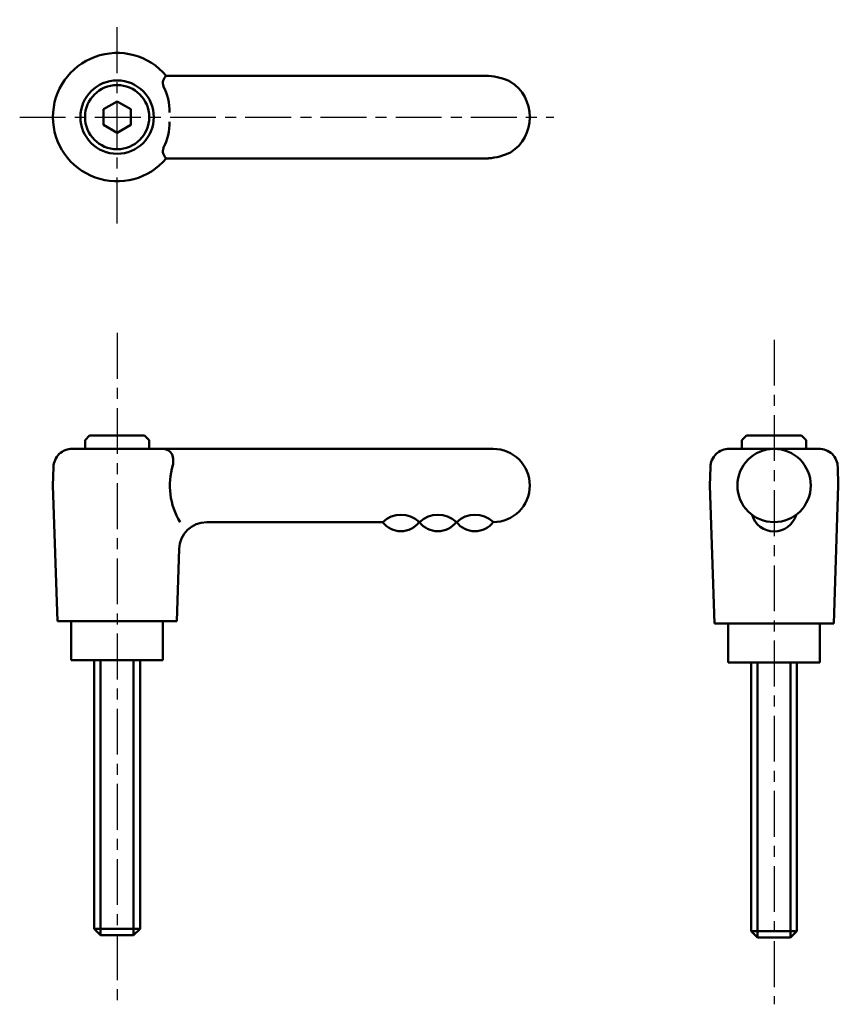
# Model space of a CAD drawing. Extents: x 80 to 169, y 40 to 147.
import ezdxf

# ---------------------------------------------------------------- set-up
doc = ezdxf.new("R2010")
doc.units = 0
doc.linetypes.add('ITTEN1', pattern=[8.2, 5, -1, 1.2, -1])
doc.layers.add('1', color=1, linetype='ITTEN1')
doc.layers.add('3', color=5, linetype='CONTINUOUS', lineweight=50)

msp = doc.modelspace()

# ---------------------------------------------------------------- linework, layer by layer
at = {"layer": '1'}
for p, q in [((90.55, 125.19), (90.55, 147.42)), ((79.93, 136.79), (138.18, 136.79)), ((90.55, 113.26), (90.55, 40.03)), ((162.18, 112.5), (162.18, 40.03))]:
    msp.add_line(p, q, dxfattribs=at)
at = {"layer": '3'}
for p, q in [((131.05, 141.29), (95.92, 141.29)), ((131.05, 132.29), (95.92, 132.29)), ((87.55, 102.06), (87.05, 101.56)), ((89.95, 102.06), (87.55, 102.06)), ((91.15, 102.06), (89.95, 102.06)), ((91.15, 102.06), (93.55, 102.06)), ((93.55, 102.06), (94.05, 101.56)), ((159.18, 102.06), (158.68, 101.56)), ((161.58, 102.06), (159.18, 102.06)), ((162.78, 102.06), (161.58, 102.06)), ((162.78, 102.06), (165.18, 102.06)), ((165.18, 102.06), (165.68, 101.56)), ((87.05, 101.56), (87.05, 100.61)), ((94.05, 101.56), (94.05, 100.61)), ((158.68, 101.56), (158.68, 100.61)), ((165.68, 101.56), (165.68, 100.61)), ((86.05, 100.61), (85.69, 100.61)), ((95.05, 100.61), (86.05, 100.61)), ((95.05, 100.61), (131.55, 100.61)), ((167.12, 100.61), (157.25, 100.61)), ((83.55, 96.61), (83.62, 98.61)), ((155.18, 96.61), (155.25, 98.61)), ((169.18, 96.61), (169.12, 98.61)), ((83.55, 96.61), (83.56, 96.86)), ((169.18, 96.61), (169.18, 96.85)), ((83.55, 96.61), (84.05, 81.81)), ((155.18, 96.61), (155.68, 81.56)), ((169.18, 96.61), (168.68, 81.56)), ((119.51, 92.61), (100.32, 92.61)), ((123.56, 92.63), (123.52, 92.63)), ((127.62, 92.63), (127.52, 92.63)), ((131.55, 92.61), (131.55, 92.61)), ((97.32, 89.72), (97.05, 81.81)), ((90.55, 81.81), (84.05, 81.81)), ((85.55, 81.81), (85.55, 77.56)), ((90.55, 81.81), (97.05, 81.81)), ((95.55, 77.56), (95.55, 81.81)), ((162.18, 81.56), (155.68, 81.56)), ((157.18, 81.56), (157.18, 77.31)), ((162.18, 81.56), (168.68, 81.56)), ((167.18, 77.31), (167.18, 81.56)), ((85.55, 77.56), (95.55, 77.56)), ((88.05, 48.26), (88.05, 77.56)), ((88.75, 77.56), (88.75, 47.56)), ((92.35, 77.56), (92.35, 47.56)), ((93.05, 77.56), (93.05, 48.26)), ((157.18, 77.31), (167.18, 77.31)), ((159.68, 48.01), (159.68, 77.31)), ((160.38, 77.31), (160.38, 47.31)), ((163.98, 77.31), (163.98, 47.31)), ((164.68, 77.31), (164.68, 48.01)), ((88.05, 48.26), (88.75, 47.56)), ((93.05, 48.26), (88.05, 48.26)), ((92.35, 47.56), (88.75, 47.56)), ((93.05, 48.26), (92.35, 47.56)), ((164.68, 48.01), (159.68, 48.01)), ((159.68, 48.01), (160.38, 47.31)), ((163.98, 47.31), (160.38, 47.31)), ((164.68, 48.01), (163.98, 47.31))]:
    msp.add_line(p, q, dxfattribs=at)
msp.add_lwpolyline([(90.55, 138.5), (89.08, 137.65), (89.08, 135.94), (90.55, 135.08), (92.03, 135.94), (92.03, 137.65)], close=True, dxfattribs=at)
for centre, radius in [((90.55, 136.79), 4), ((90.55, 136.79), 3.5), ((162.18, 96.61), 4)]:
    msp.add_circle(centre, radius, dxfattribs=at)
for centre, radius, start, end in [((90.55, 136.79), 7, 40.0052, 319.9948), ((96.58, 140.49), 1.04, 129.6204, 198.4189), ((130.61, 134.9), 6.41, 63.6445, 86.0035), ((90.51, 137.47), 5.75, 358.2215, 27.9349), ((130.98, 136.79), 4.58, 302.7295, 57.2705), ((90.51, 136.11), 5.75, 332.0651, 1.7785), ((96.58, 133.09), 1.04, 161.5811, 230.3796), ((130.61, 138.69), 6.41, 273.9965, 296.3555), ((85.62, 98.61), 2, 88.064, 180), ((95.51, 99.44), 1.18, 31.6219, 83.819), ((94.68, 99.27), 2, 340.7691, 23.1797), ((131.55, 96.61), 4, 270, 90), ((157.25, 98.61), 2, 88.064, 180), ((167.12, 98.61), 2, 0, 91.936), ((104, 96.61), 7.7, 163.2277, 211.2925), ((100.32, 89.61), 3, 90, 178.0651), ((121.49, 94.13), 2.5, 217.1389, 323.1663), ((121.51, 90.51), 2.91, 47.0216, 133.4949), ((125.54, 90.51), 2.91, 47.0216, 133.4949), ((125.52, 94.12), 2.5, 217.1389, 323.1663), ((129.58, 90.51), 2.91, 47.0216, 133.4949), ((129.56, 94.12), 2.5, 217.1389, 322.8433), ((162.18, 94.11), 2.5, 196.2602, 343.7398)]:
    msp.add_arc(centre, radius, start, end, dxfattribs=at)

doc.saveas('drawing.dxf')
